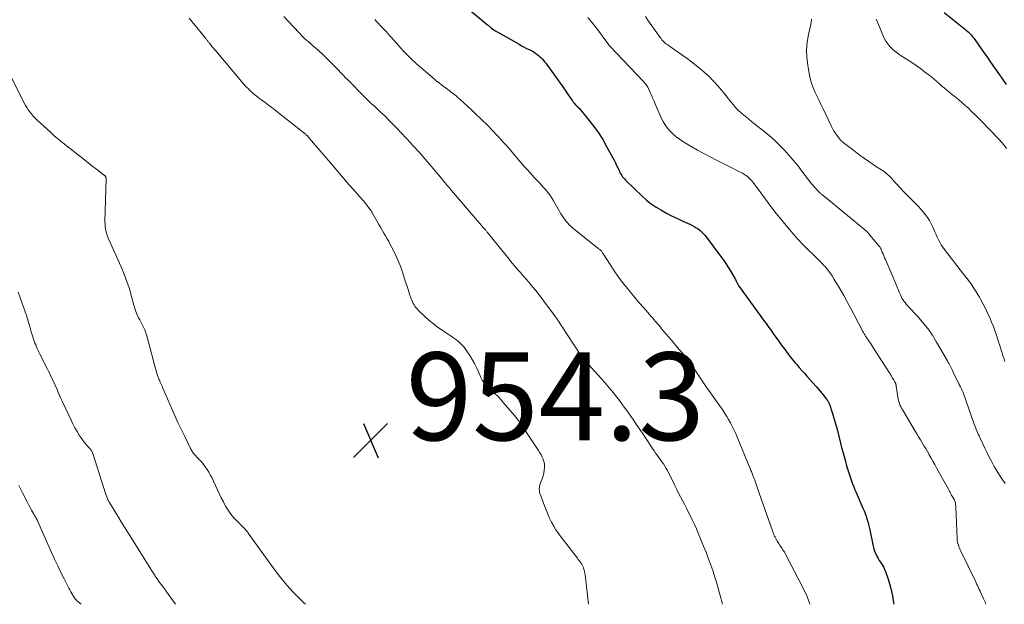
# Model space of a CAD drawing. Units: feet. Extents: x 1995000 to 2000013, y 545000 to 550000.
# Drawn here: x 1995439 to 1995663, y 545000 to 545133 of the extents above; entities that cross this region are included whole.
import ezdxf

# ---------------------------------------------------------------- set-up
doc = ezdxf.new("R2010")
doc.units = ezdxf.units.FT
doc.header["$LTSCALE"] = 100
doc.header["$MEASUREMENT"] = 0
for name, color, linetype, lineweight in [('CONTOUR INDEX', 32, 'Continuous', 25), ('CONTOUR INTERMEDIATE', 40, 'Continuous', 15), ('SPOT ELEVATION', 7, 'Continuous', 15)]:
    doc.layers.add(name, color=color, linetype=linetype, lineweight=lineweight)
doc.styles.add('slant', font='romans.shx', dxfattribs={"oblique": 14.999978})

# ---------------------------------------------------------------- blocks, each defined once
blk = doc.blocks.new('SPOT')
at = {"layer": 'SPOT ELEVATION', "lineweight": 25}
for p, q in [((-3.95, -3.95), (3.86, 3.85)), ((-1.67, 3.81), (1.74, -3.97))]:
    blk.add_line(p, q, dxfattribs=at)

msp = doc.modelspace()

# ---------------------------------------------------------------- linework, layer by layer
at = {"layer": 'CONTOUR INDEX', "flags": 128}
for points, elevation in [([(1995539.78, 545136.97), (1995545.72, 545132.01), (1995545.82, 545131.93), (1995545.91, 545131.84), (1995546.01, 545131.76), (1995546.11, 545131.68), (1995546.21, 545131.6), (1995546.31, 545131.52), (1995546.41, 545131.44), (1995546.51, 545131.36), (1995546.87, 545131.08), (1995547.15, 545130.87), (1995547.44, 545130.67), (1995547.74, 545130.49), (1995548.05, 545130.31), (1995552.89, 545127.57), (1995553.46, 545127.26), (1995554.03, 545126.95), (1995554.61, 545126.65), (1995555.19, 545126.37), (1995555.5, 545126.22), (1995555.92, 545126), (1995556.34, 545125.76), (1995556.73, 545125.49), (1995557.12, 545125.2), (1995557.15, 545125.17), (1995557.5, 545124.87), (1995557.84, 545124.56), (1995558.16, 545124.23), (1995558.46, 545123.88), (1995558.75, 545123.53), (1995559.04, 545123.17), (1995559.32, 545122.8), (1995559.59, 545122.43), (1995561.72, 545119.49), (1995562.28, 545118.7), (1995562.84, 545117.9), (1995563.39, 545117.1), (1995563.94, 545116.3), (1995564.63, 545115.27), (1995564.83, 545114.98), (1995565.04, 545114.7), (1995565.26, 545114.43), (1995565.48, 545114.16), (1995565.78, 545113.81), (1995565.86, 545113.72), (1995565.94, 545113.64), (1995566.02, 545113.55), (1995566.11, 545113.46), (1995566.17, 545113.4), (1995566.22, 545113.35), (1995566.27, 545113.3), (1995566.32, 545113.25), (1995566.37, 545113.2), (1995566.42, 545113.15), (1995566.47, 545113.09), (1995566.52, 545113.04), (1995566.56, 545112.99), (1995568.8, 545110.31), (1995569.92, 545108.88), (1995570.98, 545107.42), (1995571.95, 545105.89), (1995572.85, 545104.32), (1995574.25, 545101.73), (1995574.55, 545101.16), (1995574.85, 545100.58), (1995575.13, 545099.99), (1995575.41, 545099.4), (1995575.67, 545098.82), (1995575.81, 545098.52), (1995575.97, 545098.23), (1995576.13, 545097.94), (1995576.3, 545097.66), (1995576.49, 545097.39), (1995576.69, 545097.13), (1995576.9, 545096.89), (1995577.13, 545096.65), (1995580.95, 545093), (1995581.97, 545092.09), (1995583.03, 545091.24), (1995584.16, 545090.47), (1995585.32, 545089.76), (1995586.53, 545089.1), (1995587.75, 545088.46), (1995588.98, 545087.86), (1995590.22, 545087.28), (1995591.79, 545086.58), (1995592.29, 545086.34), (1995592.78, 545086.08), (1995593.25, 545085.8), (1995593.72, 545085.5), (1995594.16, 545085.16), (1995594.58, 545084.8), (1995594.96, 545084.4), (1995595.31, 545083.98), (1995599.06, 545079), (1995599.56, 545078.32), (1995600.04, 545077.62), (1995600.49, 545076.91), (1995600.92, 545076.19), (1995602.2, 545073.97), (1995602.3, 545073.81), (1995602.39, 545073.64), (1995602.47, 545073.48), (1995602.55, 545073.31), (1995602.61, 545073.17), (1995602.66, 545073.07), (1995602.71, 545072.97), (1995602.77, 545072.87), (1995602.82, 545072.77), (1995602.88, 545072.67), (1995602.94, 545072.57), (1995603.01, 545072.48), (1995603.07, 545072.39), (1995608.86, 545064.39), (1995609.18, 545063.94), (1995609.51, 545063.49), (1995609.83, 545063.04), (1995610.16, 545062.58), (1995610.76, 545061.74), (1995611.39, 545060.87), (1995612.02, 545060), (1995612.65, 545059.13), (1995613.29, 545058.27), (1995614.3, 545056.9), (1995614.67, 545056.41), (1995615.05, 545055.93), (1995615.44, 545055.46), (1995615.84, 545054.99), (1995616.18, 545054.6), (1995616.76, 545053.94), (1995617.34, 545053.28), (1995617.92, 545052.62), (1995618.5, 545051.97), (1995620.6, 545049.64), (1995621.06, 545049.12), (1995621.5, 545048.59), (1995621.94, 545048.05), (1995622.37, 545047.5), (1995622.99, 545046.7), (1995623.1, 545046.55), (1995623.2, 545046.39), (1995623.3, 545046.23), (1995623.39, 545046.07), (1995623.48, 545045.9), (1995623.55, 545045.73), (1995623.62, 545045.55), (1995623.69, 545045.37), (1995624.24, 545043.71), (1995624.56, 545042.69), (1995624.87, 545041.67), (1995625.15, 545040.64), (1995625.43, 545039.61), (1995626.4, 545035.75), (1995626.67, 545034.7), (1995626.95, 545033.65), (1995627.25, 545032.6), (1995627.55, 545031.56), (1995627.77, 545030.85), (1995627.98, 545030.17), (1995628.2, 545029.48), (1995628.43, 545028.8), (1995628.66, 545028.12), (1995628.91, 545027.44), (1995629.17, 545026.77), (1995629.45, 545026.1), (1995629.73, 545025.44), (1995631.26, 545021.91), (1995631.51, 545021.31), (1995631.74, 545020.7), (1995631.96, 545020.09), (1995632.16, 545019.46), (1995632.34, 545018.84), (1995632.51, 545018.21), (1995632.66, 545017.57), (1995632.81, 545016.94), (1995633.59, 545013.25), (1995633.74, 545012.67), (1995633.92, 545012.11), (1995634.14, 545011.57), (1995634.4, 545011.03), (1995634.51, 545010.82), (1995634.75, 545010.41), (1995634.99, 545009.99), (1995635.25, 545009.59), (1995635.51, 545009.19), (1995635.77, 545008.79), (1995636, 545008.37), (1995636.2, 545007.94), (1995636.37, 545007.49), (1995636.93, 545005.93), (1995637.25, 545004.94), (1995637.53, 545003.94), (1995637.77, 545002.93), (1995637.97, 545001.91), (1995637.98, 545001.87), (1995638.14, 545000.86), (1995638.27, 545000)], 940), ([(1995649.75, 545134.85), (1995654.7, 545130.9), (1995654.97, 545130.68), (1995655.22, 545130.45), (1995655.47, 545130.21), (1995655.71, 545129.96), (1995655.94, 545129.7), (1995656.17, 545129.43), (1995656.38, 545129.16), (1995656.59, 545128.88), (1995658.59, 545126.04), (1995659.48, 545124.77), (1995660.37, 545123.49), (1995661.26, 545122.22), (1995662.14, 545120.93), (1995662.21, 545120.82), (1995663.06, 545119.6), (1995663.91, 545118.38)], 920)]:
    msp.add_lwpolyline(points, dxfattribs=dict(at, elevation=elevation))
at = {"layer": 'CONTOUR INTERMEDIATE', "flags": 128}
for points, elevation in [([(1995477.69, 545133.51), (1995481.49, 545128.86), (1995481.59, 545128.75), (1995481.68, 545128.63), (1995481.78, 545128.51), (1995481.88, 545128.4), (1995481.97, 545128.28), (1995482.07, 545128.16), (1995482.16, 545128.04), (1995482.26, 545127.92), (1995482.62, 545127.46), (1995482.9, 545127.1), (1995483.18, 545126.76), (1995483.46, 545126.41), (1995483.75, 545126.07), (1995489.68, 545119.02), (1995490.14, 545118.49), (1995490.62, 545117.97), (1995491.12, 545117.47), (1995491.64, 545116.98), (1995492.17, 545116.51), (1995492.71, 545116.05), (1995493.27, 545115.61), (1995493.83, 545115.18), (1995494.24, 545114.88), (1995495.01, 545114.3), (1995495.78, 545113.72), (1995496.54, 545113.14), (1995497.3, 545112.55), (1995503.85, 545107.42), (1995504, 545107.31), (1995504.13, 545107.2), (1995504.27, 545107.08), (1995504.41, 545106.96), (1995504.55, 545106.82), (1995504.61, 545106.77), (1995504.67, 545106.71), (1995504.72, 545106.65), (1995504.78, 545106.59), (1995504.83, 545106.53), (1995504.88, 545106.47), (1995504.93, 545106.41), (1995504.99, 545106.35), (1995505.12, 545106.19), (1995505.23, 545106.04), (1995505.35, 545105.9), (1995505.47, 545105.76), (1995505.58, 545105.62), (1995509.89, 545100.57), (1995511.14, 545099.1), (1995512.4, 545097.64), (1995513.67, 545096.18), (1995514.94, 545094.73), (1995516.68, 545092.74), (1995517.08, 545092.28), (1995517.48, 545091.81), (1995517.86, 545091.34), (1995518.25, 545090.86), (1995518.84, 545090.11), (1995518.92, 545090), (1995519, 545089.89), (1995519.07, 545089.78), (1995519.15, 545089.67), (1995519.22, 545089.55), (1995519.29, 545089.44), (1995519.35, 545089.32), (1995519.42, 545089.2), (1995520.56, 545087.18), (1995520.93, 545086.53), (1995521.3, 545085.88), (1995521.68, 545085.23), (1995522.06, 545084.58), (1995522.44, 545083.93), (1995522.82, 545083.28), (1995523.18, 545082.63), (1995523.54, 545081.97), (1995524.2, 545080.74), (1995524.84, 545079.45), (1995525.43, 545078.13), (1995525.95, 545076.79), (1995526.42, 545075.42), (1995526.81, 545074.16), (1995527.09, 545073.27), (1995527.37, 545072.39), (1995527.66, 545071.51), (1995527.96, 545070.63), (1995528.3, 545069.61), (1995528.44, 545069.25), (1995528.59, 545068.89), (1995528.77, 545068.55), (1995528.96, 545068.22), (1995529.17, 545067.9), (1995529.4, 545067.59), (1995529.66, 545067.3), (1995529.92, 545067.02), (1995531.51, 545065.49), (1995532.42, 545064.66), (1995533.36, 545063.87), (1995534.34, 545063.13), (1995535.35, 545062.43), (1995536.09, 545061.94), (1995536.75, 545061.51), (1995537.4, 545061.06), (1995538.05, 545060.61), (1995538.7, 545060.16), (1995539.31, 545059.67), (1995539.88, 545059.14), (1995540.39, 545058.56), (1995540.85, 545057.93), (1995541.67, 545056.68), (1995542.23, 545055.79), (1995542.74, 545054.87), (1995543.21, 545053.94), (1995543.65, 545052.98), (1995544.2, 545051.67), (1995544.34, 545051.36), (1995544.5, 545051.06), (1995544.69, 545050.77), (1995544.89, 545050.5), (1995545.1, 545050.24), (1995545.33, 545049.98), (1995545.57, 545049.74), (1995545.82, 545049.51), (1995546.7, 545048.7), (1995547.38, 545048.06), (1995548.04, 545047.4), (1995548.68, 545046.71), (1995549.29, 545046.01), (1995551.83, 545042.98), (1995552.14, 545042.61), (1995552.44, 545042.23), (1995552.74, 545041.84), (1995553.02, 545041.45), (1995553.3, 545041.06), (1995553.58, 545040.66), (1995553.85, 545040.26), (1995554.12, 545039.85), (1995557.04, 545035.5), (1995557.34, 545035.03), (1995557.64, 545034.54), (1995557.92, 545034.05), (1995558.19, 545033.55), (1995558.41, 545033.04), (1995558.57, 545032.52), (1995558.66, 545031.97), (1995558.7, 545031.42), (1995558.69, 545031.2), (1995558.65, 545030.53), (1995558.55, 545029.87), (1995558.38, 545029.23), (1995558.16, 545028.6), (1995557.78, 545027.67), (1995557.67, 545027.34), (1995557.58, 545027), (1995557.53, 545026.66), (1995557.51, 545026.31), (1995557.53, 545025.95), (1995557.57, 545025.61), (1995557.65, 545025.27), (1995557.75, 545024.93), (1995558.67, 545022.44), (1995559.04, 545021.49), (1995559.43, 545020.55), (1995559.85, 545019.62), (1995560.3, 545018.71), (1995560.78, 545017.82), (1995561.3, 545016.94), (1995561.87, 545016.1), (1995562.47, 545015.28), (1995566.18, 545010.5), (1995566.39, 545010.23), (1995566.59, 545009.96), (1995566.79, 545009.69), (1995566.99, 545009.42), (1995567.17, 545009.14), (1995567.33, 545008.85), (1995567.47, 545008.55), (1995567.58, 545008.23), (1995567.66, 545007.97), (1995567.79, 545007.52), (1995567.9, 545007.06), (1995567.98, 545006.6), (1995568.05, 545006.13), (1995568.68, 545000)], 952), ([(1995499.3, 545133.91), (1995500.34, 545132.78), (1995501.38, 545131.66), (1995502.91, 545130), (1995503.29, 545129.6), (1995503.68, 545129.21), (1995504.09, 545128.83), (1995504.5, 545128.47), (1995504.93, 545128.11), (1995505.35, 545127.75), (1995505.77, 545127.39), (1995506.2, 545127.03), (1995506.23, 545127.01), (1995506.67, 545126.64), (1995507.09, 545126.26), (1995507.51, 545125.87), (1995507.92, 545125.47), (1995510.65, 545122.75), (1995511.03, 545122.37), (1995511.41, 545121.98), (1995511.79, 545121.59), (1995512.16, 545121.2), (1995512.54, 545120.81), (1995512.92, 545120.42), (1995513.29, 545120.03), (1995513.68, 545119.65), (1995517.66, 545115.64), (1995518.2, 545115.11), (1995518.74, 545114.58), (1995519.29, 545114.05), (1995519.84, 545113.54), (1995520.47, 545112.95), (1995520.71, 545112.73), (1995520.94, 545112.51), (1995521.18, 545112.29), (1995521.42, 545112.07), (1995521.65, 545111.85), (1995521.89, 545111.62), (1995522.12, 545111.4), (1995522.35, 545111.17), (1995523.24, 545110.29), (1995523.91, 545109.62), (1995524.57, 545108.95), (1995525.23, 545108.27), (1995525.88, 545107.58), (1995527.39, 545105.97), (1995528.79, 545104.46), (1995530.17, 545102.94), (1995531.52, 545101.4), (1995532.85, 545099.84), (1995535.01, 545097.27), (1995535.27, 545096.96), (1995535.53, 545096.65), (1995535.78, 545096.34), (1995536.03, 545096.03), (1995536.07, 545095.98), (1995536.31, 545095.7), (1995536.54, 545095.41), (1995536.78, 545095.13), (1995537.01, 545094.85), (1995537.25, 545094.56), (1995537.49, 545094.28), (1995537.73, 545094), (1995537.97, 545093.73), (1995544.79, 545085.8), (1995544.9, 545085.67), (1995545.01, 545085.55), (1995545.12, 545085.43), (1995545.22, 545085.3), (1995545.33, 545085.18), (1995545.44, 545085.05), (1995545.54, 545084.92), (1995545.65, 545084.8), (1995546.07, 545084.27), (1995546.39, 545083.89), (1995546.7, 545083.5), (1995547.02, 545083.11), (1995547.33, 545082.72), (1995550.65, 545078.59), (1995551.27, 545077.82), (1995551.9, 545077.06), (1995552.54, 545076.3), (1995553.19, 545075.56), (1995553.43, 545075.28), (1995553.96, 545074.67), (1995554.49, 545074.07), (1995555.02, 545073.46), (1995555.55, 545072.85), (1995555.58, 545072.81), (1995556.12, 545072.18), (1995556.65, 545071.53), (1995557.17, 545070.88), (1995557.67, 545070.22), (1995559.15, 545068.25), (1995560.37, 545066.59), (1995561.56, 545064.92), (1995562.73, 545063.22), (1995563.87, 545061.5), (1995567.08, 545056.59), (1995567.15, 545056.48), (1995567.22, 545056.38), (1995567.29, 545056.27), (1995567.36, 545056.17), (1995567.38, 545056.14), (1995567.44, 545056.05), (1995567.51, 545055.97), (1995567.58, 545055.88), (1995567.65, 545055.8), (1995567.72, 545055.72), (1995567.79, 545055.64), (1995567.87, 545055.56), (1995567.94, 545055.48), (1995570.94, 545052.21), (1995571.68, 545051.39), (1995572.4, 545050.57), (1995573.12, 545049.73), (1995573.82, 545048.88), (1995574.02, 545048.62), (1995574.61, 545047.89), (1995575.19, 545047.15), (1995575.76, 545046.41), (1995576.33, 545045.66), (1995576.88, 545044.91), (1995577.44, 545044.16), (1995577.98, 545043.39), (1995578.52, 545042.63), (1995578.88, 545042.1), (1995579.59, 545041.07), (1995580.3, 545040.03), (1995581, 545038.99), (1995581.69, 545037.94), (1995583.32, 545035.47), (1995583.66, 545034.96), (1995584.01, 545034.45), (1995584.37, 545033.95), (1995584.74, 545033.46), (1995584.77, 545033.42), (1995585.12, 545032.94), (1995585.46, 545032.46), (1995585.78, 545031.97), (1995586.1, 545031.47), (1995586.4, 545030.96), (1995586.69, 545030.45), (1995586.97, 545029.93), (1995587.24, 545029.4), (1995588.39, 545027.04), (1995588.82, 545026.18), (1995589.25, 545025.33), (1995589.69, 545024.48), (1995590.13, 545023.63), (1995590.58, 545022.78), (1995591.02, 545021.93), (1995591.46, 545021.08), (1995591.89, 545020.23), (1995591.98, 545020.06), (1995592.44, 545019.12), (1995592.88, 545018.17), (1995593.31, 545017.21), (1995593.72, 545016.24), (1995594.42, 545014.56), (1995594.96, 545013.21), (1995595.5, 545011.86), (1995596.02, 545010.49), (1995596.52, 545009.13), (1995596.74, 545008.53), (1995597.11, 545007.46), (1995597.47, 545006.38), (1995597.8, 545005.29), (1995598.12, 545004.19), (1995598.42, 545003.1), (1995598.57, 545002.55), (1995598.72, 545002), (1995598.86, 545001.45), (1995599, 545000.89), (1995599.15, 545000.34), (1995599.25, 545000)], 948), ([(1995520.02, 545133.21), (1995520.48, 545132.72), (1995520.9, 545132.27), (1995521.32, 545131.82), (1995521.73, 545131.37), (1995522.15, 545130.92), (1995522.57, 545130.47), (1995522.98, 545130.01), (1995523.39, 545129.55), (1995523.8, 545129.09), (1995526, 545126.62), (1995526.42, 545126.15), (1995526.85, 545125.68), (1995527.29, 545125.23), (1995527.74, 545124.78), (1995528.19, 545124.34), (1995528.65, 545123.91), (1995529.12, 545123.48), (1995529.6, 545123.07), (1995533.54, 545119.68), (1995534.09, 545119.21), (1995534.66, 545118.76), (1995535.23, 545118.31), (1995535.81, 545117.88), (1995536.34, 545117.49), (1995536.66, 545117.25), (1995536.98, 545117.02), (1995537.3, 545116.78), (1995537.62, 545116.55), (1995537.94, 545116.31), (1995538.25, 545116.06), (1995538.55, 545115.81), (1995538.85, 545115.55), (1995540.23, 545114.3), (1995541.2, 545113.41), (1995542.17, 545112.51), (1995543.13, 545111.6), (1995544.08, 545110.68), (1995545.98, 545108.82), (1995546.56, 545108.23), (1995547.14, 545107.65), (1995547.71, 545107.05), (1995548.27, 545106.45), (1995548.83, 545105.84), (1995549.38, 545105.22), (1995549.92, 545104.6), (1995550.46, 545103.98), (1995554.09, 545099.77), (1995554.81, 545098.95), (1995555.54, 545098.14), (1995556.28, 545097.33), (1995557.02, 545096.54), (1995557.52, 545096.01), (1995558.02, 545095.48), (1995558.5, 545094.94), (1995558.98, 545094.39), (1995559.44, 545093.83), (1995559.89, 545093.25), (1995560.31, 545092.66), (1995560.7, 545092.05), (1995561.07, 545091.42), (1995562.44, 545088.99), (1995562.71, 545088.53), (1995563, 545088.08), (1995563.31, 545087.64), (1995563.63, 545087.22), (1995563.98, 545086.81), (1995564.34, 545086.43), (1995564.73, 545086.06), (1995565.13, 545085.71), (1995570.8, 545081.17), (1995570.91, 545081.08), (1995571.03, 545080.99), (1995571.15, 545080.91), (1995571.27, 545080.82), (1995571.48, 545080.69), (1995571.5, 545080.68), (1995571.52, 545080.66), (1995571.54, 545080.65), (1995571.55, 545080.63), (1995571.63, 545080.57), (1995571.65, 545080.55), (1995571.66, 545080.54), (1995571.68, 545080.52), (1995571.69, 545080.5), (1995571.94, 545080.09), (1995572.08, 545079.86), (1995572.22, 545079.63), (1995572.36, 545079.41), (1995572.5, 545079.18), (1995573.77, 545077.17), (1995574.57, 545075.95), (1995575.4, 545074.76), (1995576.27, 545073.59), (1995577.17, 545072.45), (1995577.3, 545072.29), (1995578.29, 545071.09), (1995579.28, 545069.89), (1995580.29, 545068.7), (1995581.31, 545067.52), (1995583.06, 545065.52), (1995583.35, 545065.18), (1995583.65, 545064.84), (1995583.94, 545064.5), (1995584.23, 545064.16), (1995584.52, 545063.82), (1995584.81, 545063.48), (1995585.1, 545063.14), (1995585.39, 545062.79), (1995587.02, 545060.87), (1995587.6, 545060.19), (1995588.18, 545059.51), (1995588.76, 545058.83), (1995589.34, 545058.15), (1995589.78, 545057.64), (1995590.14, 545057.22), (1995590.49, 545056.78), (1995590.83, 545056.35), (1995591.17, 545055.91), (1995591.5, 545055.46), (1995591.83, 545055.01), (1995592.15, 545054.55), (1995592.47, 545054.1), (1995593.7, 545052.29), (1995594.64, 545050.93), (1995595.57, 545049.57), (1995596.51, 545048.21), (1995597.45, 545046.85), (1995599.31, 545044.19), (1995599.78, 545043.49), (1995600.23, 545042.78), (1995600.66, 545042.07), (1995601.08, 545041.34), (1995601.47, 545040.6), (1995601.85, 545039.85), (1995602.19, 545039.09), (1995602.53, 545038.32), (1995605.65, 545030.7), (1995605.74, 545030.48), (1995605.83, 545030.26), (1995605.92, 545030.04), (1995606.01, 545029.82), (1995606.1, 545029.6), (1995606.19, 545029.38), (1995606.27, 545029.15), (1995606.35, 545028.93), (1995606.68, 545028.04), (1995606.92, 545027.37), (1995607.16, 545026.7), (1995607.4, 545026.03), (1995607.63, 545025.35), (1995610.64, 545016.75), (1995610.75, 545016.44), (1995610.86, 545016.14), (1995610.99, 545015.84), (1995611.12, 545015.55), (1995611.25, 545015.26), (1995611.4, 545014.97), (1995611.56, 545014.69), (1995611.72, 545014.41), (1995612.1, 545013.82), (1995612.28, 545013.53), (1995612.46, 545013.25), (1995612.65, 545012.98), (1995612.84, 545012.7), (1995613.03, 545012.43), (1995613.2, 545012.14), (1995613.37, 545011.85), (1995613.53, 545011.56), (1995617.71, 545003.52), (1995618.44, 545001.95), (1995619.07, 545000.35), (1995619.18, 545000)], 944), ([(1995568.55, 545133.69), (1995569.41, 545132.68), (1995570.26, 545131.64), (1995571.07, 545130.58), (1995571.86, 545129.5), (1995573.32, 545127.42), (1995573.37, 545127.35), (1995573.43, 545127.28), (1995573.49, 545127.21), (1995573.55, 545127.14), (1995581.2, 545119.15), (1995581.39, 545118.94), (1995581.58, 545118.72), (1995581.76, 545118.5), (1995581.92, 545118.27), (1995582.08, 545118.03), (1995582.23, 545117.79), (1995582.36, 545117.53), (1995582.48, 545117.28), (1995582.79, 545116.58), (1995583.06, 545115.97), (1995583.33, 545115.36), (1995583.6, 545114.74), (1995583.86, 545114.13), (1995585.3, 545110.84), (1995585.71, 545110.01), (1995586.17, 545109.22), (1995586.72, 545108.48), (1995587.32, 545107.77), (1995587.98, 545107.13), (1995588.67, 545106.52), (1995589.42, 545105.97), (1995590.19, 545105.47), (1995592.15, 545104.31), (1995593.57, 545103.49), (1995595, 545102.68), (1995596.45, 545101.91), (1995597.91, 545101.16), (1995601.25, 545099.49), (1995601.72, 545099.25), (1995602.2, 545099.01), (1995602.67, 545098.78), (1995603.15, 545098.54), (1995603.48, 545098.38), (1995603.78, 545098.22), (1995604.08, 545098.05), (1995604.37, 545097.87), (1995604.66, 545097.68), (1995604.93, 545097.47), (1995605.19, 545097.26), (1995605.43, 545097.02), (1995605.67, 545096.78), (1995605.84, 545096.58), (1995605.99, 545096.41), (1995606.13, 545096.25), (1995606.26, 545096.07), (1995606.39, 545095.9), (1995606.52, 545095.72), (1995606.65, 545095.55), (1995606.77, 545095.37), (1995606.9, 545095.19), (1995609.04, 545092.27), (1995610.25, 545090.65), (1995611.49, 545089.05), (1995612.76, 545087.48), (1995614.06, 545085.92), (1995615.83, 545083.86), (1995616.34, 545083.28), (1995616.85, 545082.7), (1995617.38, 545082.14), (1995617.92, 545081.59), (1995618.47, 545081.04), (1995619.02, 545080.5), (1995619.58, 545079.97), (1995620.14, 545079.44), (1995620.16, 545079.43), (1995620.73, 545078.89), (1995621.28, 545078.34), (1995621.83, 545077.78), (1995622.36, 545077.21), (1995622.55, 545077), (1995623.15, 545076.29), (1995623.72, 545075.57), (1995624.24, 545074.81), (1995624.73, 545074.03), (1995626.05, 545071.78), (1995626.88, 545070.33), (1995627.7, 545068.88), (1995628.5, 545067.42), (1995629.28, 545065.95), (1995631.27, 545062.18), (1995631.41, 545061.91), (1995631.56, 545061.64), (1995631.72, 545061.38), (1995631.88, 545061.11), (1995631.99, 545060.94), (1995632.1, 545060.77), (1995632.21, 545060.59), (1995632.32, 545060.42), (1995632.44, 545060.25), (1995632.7, 545059.85), (1995632.95, 545059.49), (1995633.2, 545059.12), (1995633.44, 545058.74), (1995633.68, 545058.37), (1995637.16, 545052.96), (1995637.43, 545052.53), (1995637.7, 545052.1), (1995637.96, 545051.66), (1995638.21, 545051.22), (1995638.59, 545050.53), (1995638.65, 545050.43), (1995638.7, 545050.33), (1995638.74, 545050.22), (1995638.77, 545050.11), (1995638.8, 545050), (1995638.83, 545049.88), (1995638.85, 545049.77), (1995638.87, 545049.66), (1995639.22, 545047.2), (1995639.29, 545046.81), (1995639.38, 545046.42), (1995639.49, 545046.03), (1995639.62, 545045.65), (1995639.77, 545045.28), (1995639.94, 545044.92), (1995640.13, 545044.56), (1995640.32, 545044.21), (1995643.16, 545039.47), (1995643.56, 545038.8), (1995643.96, 545038.13), (1995644.37, 545037.47), (1995644.77, 545036.8), (1995645.17, 545036.13), (1995645.56, 545035.46), (1995645.95, 545034.79), (1995646.34, 545034.11), (1995646.39, 545034.02), (1995646.8, 545033.29), (1995647.21, 545032.57), (1995647.62, 545031.84), (1995648.02, 545031.12), (1995650.8, 545026.09), (1995650.91, 545025.89), (1995651.01, 545025.7), (1995651.11, 545025.51), (1995651.2, 545025.31), (1995651.34, 545025.02), (1995651.36, 545024.97), (1995651.39, 545024.92), (1995651.41, 545024.87), (1995651.44, 545024.82), (1995651.47, 545024.78), (1995651.5, 545024.73), (1995651.53, 545024.68), (1995651.56, 545024.63), (1995652.03, 545023.85), (1995652.13, 545023.66), (1995652.22, 545023.46), (1995652.28, 545023.26), (1995652.33, 545023.05), (1995652.36, 545022.83), (1995652.39, 545022.62), (1995652.4, 545022.4), (1995652.42, 545022.19), (1995652.73, 545014.92), (1995652.76, 545014.55), (1995652.82, 545014.18), (1995652.9, 545013.82), (1995653.01, 545013.46), (1995653.15, 545013.11), (1995653.29, 545012.76), (1995653.44, 545012.42), (1995653.6, 545012.08), (1995656.89, 545005.27), (1995657.07, 545004.9), (1995657.25, 545004.52), (1995657.43, 545004.14), (1995657.6, 545003.76), (1995657.78, 545003.38), (1995657.95, 545003), (1995658.13, 545002.62), (1995658.3, 545002.25), (1995658.77, 545001.22), (1995659.16, 545000.32), (1995659.29, 545000)], 936), ([(1995581.69, 545133.9), (1995582.42, 545132.84), (1995583.17, 545131.78), (1995583.91, 545130.72), (1995585.07, 545129.1), (1995585.25, 545128.86), (1995585.44, 545128.63), (1995585.64, 545128.4), (1995585.84, 545128.19), (1995586.06, 545127.98), (1995586.28, 545127.78), (1995586.52, 545127.6), (1995586.76, 545127.42), (1995588.27, 545126.42), (1995589.26, 545125.73), (1995590.24, 545125.03), (1995591.2, 545124.31), (1995592.16, 545123.58), (1995593.98, 545122.15), (1995595.11, 545121.2), (1995596.2, 545120.22), (1995597.22, 545119.17), (1995598.21, 545118.08), (1995599, 545117.16), (1995599.56, 545116.49), (1995600.11, 545115.82), (1995600.66, 545115.14), (1995601.19, 545114.45), (1995601.74, 545113.77), (1995602.32, 545113.12), (1995602.93, 545112.51), (1995603.57, 545111.92), (1995603.7, 545111.81), (1995604.42, 545111.19), (1995605.15, 545110.58), (1995605.89, 545109.97), (1995606.64, 545109.38), (1995608.66, 545107.79), (1995609.88, 545106.79), (1995611.07, 545105.75), (1995612.2, 545104.66), (1995613.3, 545103.53), (1995614.36, 545102.35), (1995615.39, 545101.16), (1995616.39, 545099.94), (1995617.37, 545098.7), (1995619.65, 545095.72), (1995619.98, 545095.32), (1995620.31, 545094.93), (1995620.65, 545094.55), (1995621.01, 545094.18), (1995621.52, 545093.68), (1995621.63, 545093.57), (1995621.75, 545093.46), (1995621.87, 545093.36), (1995622, 545093.26), (1995622.12, 545093.17), (1995622.25, 545093.07), (1995622.37, 545092.97), (1995622.49, 545092.87), (1995632.08, 545084.99), (1995632.21, 545084.87), (1995632.33, 545084.76), (1995632.45, 545084.64), (1995632.56, 545084.51), (1995634.91, 545081.63), (1995634.98, 545081.55), (1995635.04, 545081.48), (1995635.1, 545081.4), (1995635.16, 545081.32), (1995635.27, 545081.15), (1995635.32, 545081.08), (1995635.67, 545080.23), (1995635.84, 545079.81), (1995636.02, 545079.39), (1995636.2, 545078.96), (1995636.38, 545078.54), (1995638.97, 545072.49), (1995639.16, 545072.03), (1995639.36, 545071.57), (1995639.55, 545071.11), (1995639.74, 545070.66), (1995639.8, 545070.51), (1995639.98, 545070.13), (1995640.16, 545069.76), (1995640.38, 545069.4), (1995640.6, 545069.06), (1995640.85, 545068.72), (1995641.11, 545068.4), (1995641.38, 545068.08), (1995641.66, 545067.77), (1995643.64, 545065.68), (1995644.87, 545064.29), (1995646.03, 545062.85), (1995647.08, 545061.33), (1995648.06, 545059.75), (1995650.54, 545055.43), (1995650.71, 545055.12), (1995650.88, 545054.81), (1995651.04, 545054.5), (1995651.19, 545054.18), (1995651.34, 545053.87), (1995651.5, 545053.55), (1995651.65, 545053.23), (1995651.8, 545052.92), (1995653.11, 545050.26), (1995653.14, 545050.2), (1995653.17, 545050.14), (1995653.2, 545050.08), (1995653.23, 545050.02), (1995653.26, 545049.96), (1995653.29, 545049.91), (1995653.32, 545049.85), (1995653.35, 545049.79), (1995653.5, 545049.53), (1995653.59, 545049.37), (1995653.67, 545049.21), (1995653.75, 545049.05), (1995653.82, 545048.89), (1995653.89, 545048.72), (1995653.96, 545048.56), (1995654.03, 545048.39), (1995654.09, 545048.22), (1995656.62, 545041.07), (1995656.76, 545040.67), (1995656.91, 545040.28), (1995657.07, 545039.9), (1995657.23, 545039.51), (1995657.39, 545039.13), (1995657.56, 545038.75), (1995657.73, 545038.37), (1995657.91, 545037.99), (1995659.04, 545035.58), (1995659.54, 545034.53), (1995660.06, 545033.49), (1995660.61, 545032.46), (1995661.16, 545031.43), (1995661.75, 545030.43), (1995662.37, 545029.44), (1995663.02, 545028.48), (1995663.71, 545027.54)], 932), ([(1995619.57, 545133.28), (1995619.46, 545132.53), (1995619.31, 545131.78), (1995618.85, 545129.8), (1995618.55, 545128.06), (1995618.4, 545126.32), (1995618.46, 545124.57), (1995618.67, 545122.82), (1995619.09, 545120.46), (1995619.32, 545119.46), (1995619.6, 545118.47), (1995619.97, 545117.52), (1995620.39, 545116.59), (1995620.86, 545115.66), (1995621.31, 545114.74), (1995621.76, 545113.81), (1995622.2, 545112.87), (1995624.08, 545108.83), (1995624.37, 545108.26), (1995624.69, 545107.7), (1995625.05, 545107.17), (1995625.43, 545106.65), (1995626.05, 545105.88), (1995626.15, 545105.76), (1995626.26, 545105.65), (1995626.37, 545105.55), (1995626.48, 545105.45), (1995629.15, 545103.37), (1995630.36, 545102.45), (1995631.59, 545101.56), (1995632.84, 545100.69), (1995634.1, 545099.85), (1995636.08, 545098.58), (1995636.36, 545098.38), (1995636.63, 545098.18), (1995636.88, 545097.95), (1995637.13, 545097.72), (1995637.37, 545097.47), (1995637.6, 545097.22), (1995637.83, 545096.97), (1995638.06, 545096.71), (1995638.5, 545096.2), (1995638.95, 545095.7), (1995639.41, 545095.2), (1995639.87, 545094.71), (1995640.35, 545094.22), (1995643.33, 545091.24), (1995643.91, 545090.64), (1995644.46, 545090.03), (1995645, 545089.4), (1995645.51, 545088.76), (1995645.99, 545088.09), (1995646.43, 545087.4), (1995646.82, 545086.68), (1995647.17, 545085.94), (1995647.4, 545085.42), (1995647.66, 545084.82), (1995647.92, 545084.23), (1995648.19, 545083.64), (1995648.47, 545083.06), (1995648.77, 545082.48), (1995649.09, 545081.92), (1995649.45, 545081.39), (1995649.83, 545080.86), (1995654.21, 545075.2), (1995654.5, 545074.84), (1995654.78, 545074.48), (1995655.06, 545074.11), (1995655.35, 545073.75), (1995655.62, 545073.38), (1995655.9, 545073.01), (1995656.16, 545072.64), (1995656.42, 545072.25), (1995656.7, 545071.82), (1995657.09, 545071.21), (1995657.46, 545070.59), (1995657.81, 545069.97), (1995658.15, 545069.33), (1995659.18, 545067.37), (1995659.68, 545066.36), (1995660.15, 545065.33), (1995660.59, 545064.3), (1995661, 545063.25), (1995661.38, 545062.18), (1995661.75, 545061.12), (1995662.11, 545060.05), (1995662.46, 545058.98), (1995662.87, 545057.68), (1995663.06, 545057.09), (1995663.25, 545056.49), (1995663.44, 545055.9), (1995663.63, 545055.3)], 928), ([(1995634.3, 545133.3), (1995634.84, 545132.05), (1995635.35, 545130.78), (1995635.79, 545129.68), (1995636.11, 545128.98), (1995636.48, 545128.32), (1995636.92, 545127.7), (1995637.41, 545127.1), (1995637.95, 545126.56), (1995638.52, 545126.04), (1995639.12, 545125.57), (1995639.75, 545125.13), (1995642.39, 545123.42), (1995643.38, 545122.75), (1995644.36, 545122.06), (1995645.32, 545121.34), (1995646.26, 545120.6), (1995647.01, 545120), (1995647.56, 545119.54), (1995648.11, 545119.08), (1995648.66, 545118.62), (1995649.2, 545118.15), (1995649.74, 545117.68), (1995650.29, 545117.22), (1995650.84, 545116.76), (1995651.4, 545116.31), (1995652.25, 545115.63), (1995653.03, 545114.99), (1995653.8, 545114.34), (1995654.56, 545113.67), (1995655.31, 545112.99), (1995656.04, 545112.29), (1995656.77, 545111.59), (1995657.48, 545110.87), (1995658.19, 545110.14), (1995662.22, 545105.93), (1995662.83, 545105.26), (1995663.43, 545104.57), (1995664, 545103.86)], 924), ([(1995504.21, 545000), (1995503.83, 545000.33), (1995502.93, 545001.21), (1995502.04, 545002.12), (1995501.28, 545002.93), (1995500.07, 545004.29), (1995498.89, 545005.67), (1995497.76, 545007.1), (1995496.67, 545008.56), (1995491.19, 545016.22), (1995491.05, 545016.4), (1995490.92, 545016.58), (1995490.77, 545016.75), (1995490.63, 545016.92), (1995490.48, 545017.08), (1995490.32, 545017.24), (1995490.17, 545017.4), (1995490.01, 545017.56), (1995488.62, 545018.93), (1995487.88, 545019.72), (1995487.19, 545020.55), (1995486.58, 545021.44), (1995486.02, 545022.36), (1995485.5, 545023.32), (1995485, 545024.28), (1995484.52, 545025.26), (1995484.06, 545026.24), (1995482.85, 545028.85), (1995482.53, 545029.5), (1995482.18, 545030.12), (1995481.79, 545030.73), (1995481.37, 545031.31), (1995480.79, 545032.09), (1995480.64, 545032.28), (1995480.49, 545032.45), (1995480.34, 545032.63), (1995480.17, 545032.8), (1995480.01, 545032.96), (1995479.85, 545033.13), (1995479.68, 545033.3), (1995479.52, 545033.47), (1995479.04, 545034), (1995478.88, 545034.18), (1995478.73, 545034.37), (1995478.58, 545034.57), (1995478.44, 545034.77), (1995478.31, 545034.98), (1995478.19, 545035.19), (1995478.07, 545035.4), (1995477.96, 545035.62), (1995476.69, 545038.22), (1995475.96, 545039.74), (1995475.24, 545041.27), (1995474.54, 545042.81), (1995473.86, 545044.35), (1995471.73, 545049.27), (1995471.66, 545049.42), (1995471.6, 545049.57), (1995471.53, 545049.72), (1995471.47, 545049.86), (1995471.4, 545050.01), (1995471.34, 545050.16), (1995471.27, 545050.3), (1995471.2, 545050.45), (1995471.11, 545050.64), (1995471.01, 545050.88), (1995470.9, 545051.12), (1995470.8, 545051.36), (1995470.71, 545051.61), (1995470.51, 545052.16), (1995470.33, 545052.68), (1995470.16, 545053.21), (1995470, 545053.74), (1995469.85, 545054.28), (1995468.07, 545061.15), (1995467.93, 545061.63), (1995467.77, 545062.1), (1995467.57, 545062.55), (1995467.36, 545063), (1995467.13, 545063.44), (1995466.9, 545063.89), (1995466.67, 545064.33), (1995466.44, 545064.78), (1995466.19, 545065.27), (1995465.86, 545065.97), (1995465.57, 545066.68), (1995465.32, 545067.41), (1995465.1, 545068.15), (1995464.59, 545070.13), (1995464.09, 545071.85), (1995463.54, 545073.56), (1995462.91, 545075.23), (1995462.21, 545076.88), (1995459.4, 545083.13), (1995459.2, 545083.6), (1995459.02, 545084.08), (1995458.87, 545084.57), (1995458.74, 545085.07), (1995458.64, 545085.57), (1995458.56, 545086.08), (1995458.53, 545086.59), (1995458.52, 545087.1), (1995458.77, 545097.01), (1995458.76, 545097.1), (1995458.75, 545097.19), (1995458.73, 545097.28), (1995458.7, 545097.36), (1995458.66, 545097.44), (1995458.61, 545097.51), (1995458.55, 545097.58), (1995458.48, 545097.64), (1995456.89, 545098.87), (1995456.03, 545099.54), (1995455.16, 545100.22), (1995454.3, 545100.89), (1995453.44, 545101.57), (1995451.77, 545102.86), (1995450.94, 545103.51), (1995450.12, 545104.16), (1995449.3, 545104.82), (1995448.48, 545105.48), (1995447.67, 545106.15), (1995446.87, 545106.83), (1995446.09, 545107.53), (1995445.31, 545108.24), (1995443, 545110.39), (1995442.57, 545110.81), (1995442.16, 545111.24), (1995441.77, 545111.7), (1995441.4, 545112.17), (1995441.05, 545112.66), (1995440.72, 545113.16), (1995440.42, 545113.67), (1995440.13, 545114.2), (1995433.7, 545126.84)], 952), ([(1995474.63, 545000), (1995472.37, 545003.1), (1995472.3, 545003.21), (1995471.6, 545004.12), (1995471.33, 545004.48), (1995471.07, 545004.84), (1995470.81, 545005.2), (1995470.55, 545005.57), (1995470.17, 545006.12), (1995470.11, 545006.21), (1995470.05, 545006.3), (1995469.99, 545006.4), (1995469.93, 545006.49), (1995469.92, 545006.51), (1995469.87, 545006.6), (1995469.82, 545006.68), (1995469.77, 545006.76), (1995469.73, 545006.84), (1995469.68, 545006.93), (1995469.63, 545007.01), (1995469.58, 545007.09), (1995469.53, 545007.17), (1995465.58, 545013.44), (1995464.54, 545015.1), (1995463.5, 545016.76), (1995462.47, 545018.43), (1995461.44, 545020.1), (1995459.53, 545023.21), (1995459.46, 545023.33), (1995459.39, 545023.45), (1995459.31, 545023.57), (1995459.24, 545023.69), (1995459.1, 545023.93), (1995459.06, 545024.01), (1995458.78, 545024.83), (1995458.65, 545025.24), (1995458.51, 545025.66), (1995458.38, 545026.07), (1995458.25, 545026.48), (1995455.75, 545034.32), (1995455.71, 545034.46), (1995455.65, 545034.59), (1995455.59, 545034.72), (1995455.52, 545034.85), (1995455.45, 545034.97), (1995455.37, 545035.09), (1995455.28, 545035.2), (1995455.19, 545035.31), (1995454.57, 545036.01), (1995454.17, 545036.47), (1995453.79, 545036.95), (1995453.43, 545037.44), (1995453.08, 545037.94), (1995452.67, 545038.55), (1995452.15, 545039.38), (1995451.66, 545040.22), (1995451.2, 545041.08), (1995450.78, 545041.96), (1995448.79, 545046.25), (1995448.48, 545046.92), (1995448.18, 545047.59), (1995447.89, 545048.26), (1995447.6, 545048.94), (1995447.52, 545049.13), (1995447.27, 545049.7), (1995447.01, 545050.28), (1995446.75, 545050.86), (1995446.48, 545051.43), (1995446.21, 545052), (1995445.94, 545052.57), (1995445.66, 545053.13), (1995445.38, 545053.69), (1995443.69, 545057.02), (1995443.48, 545057.43), (1995443.29, 545057.84), (1995443.1, 545058.25), (1995442.91, 545058.67), (1995442.74, 545059.09), (1995442.57, 545059.51), (1995442.42, 545059.94), (1995442.27, 545060.38), (1995442.1, 545060.91), (1995441.88, 545061.62), (1995441.66, 545062.32), (1995441.44, 545063.02), (1995441.22, 545063.73), (1995440.6, 545065.79), (1995440.26, 545066.86), (1995439.9, 545067.94), (1995439.52, 545069), (1995439.13, 545070.06), (1995438.72, 545071.11)], 948), ([(1995453.12, 545000), (1995452.07, 545000.89), (1995452, 545000.95), (1995451.93, 545001.02), (1995451.86, 545001.08), (1995451.8, 545001.15), (1995451.74, 545001.23), (1995451.68, 545001.3), (1995451.63, 545001.38), (1995451.57, 545001.46), (1995451.2, 545002.07), (1995450.96, 545002.47), (1995450.74, 545002.86), (1995450.52, 545003.26), (1995450.3, 545003.67), (1995449.21, 545005.8), (1995448.47, 545007.28), (1995447.75, 545008.77), (1995447.05, 545010.27), (1995446.37, 545011.78), (1995443.18, 545018.98), (1995443.16, 545019.03), (1995443.14, 545019.08), (1995443.11, 545019.13), (1995443.09, 545019.18), (1995443.06, 545019.22), (1995443.04, 545019.27), (1995443.01, 545019.32), (1995442.98, 545019.37), (1995442.96, 545019.41), (1995442.92, 545019.47), (1995442.88, 545019.54), (1995442.84, 545019.61), (1995442.8, 545019.68), (1995442.66, 545019.91), (1995442.55, 545020.1), (1995442.45, 545020.28), (1995442.34, 545020.47), (1995442.23, 545020.66), (1995441.77, 545021.48), (1995441.46, 545022.04), (1995441.15, 545022.6), (1995440.86, 545023.16), (1995440.56, 545023.73), (1995440.24, 545024.37), (1995439.8, 545025.26), (1995439.36, 545026.15), (1995438.92, 545027.05)], 944)]:
    msp.add_lwpolyline(points, dxfattribs=dict(at, elevation=elevation))

# ---------------------------------------------------------------- block references
at = {"layer": 'SPOT ELEVATION'}
msp.add_blockref('SPOT', (1995519.08, 545037.37, 954.33), dxfattribs=at)

# ---------------------------------------------------------------- texts
at = {"layer": 'SPOT ELEVATION', "style": 'slant', "oblique": 15}
msp.add_text('954.3', height=20, dxfattribs=at).set_placement((1995527.08, 545037.37, 954.33))

doc.saveas('drawing.dxf')
